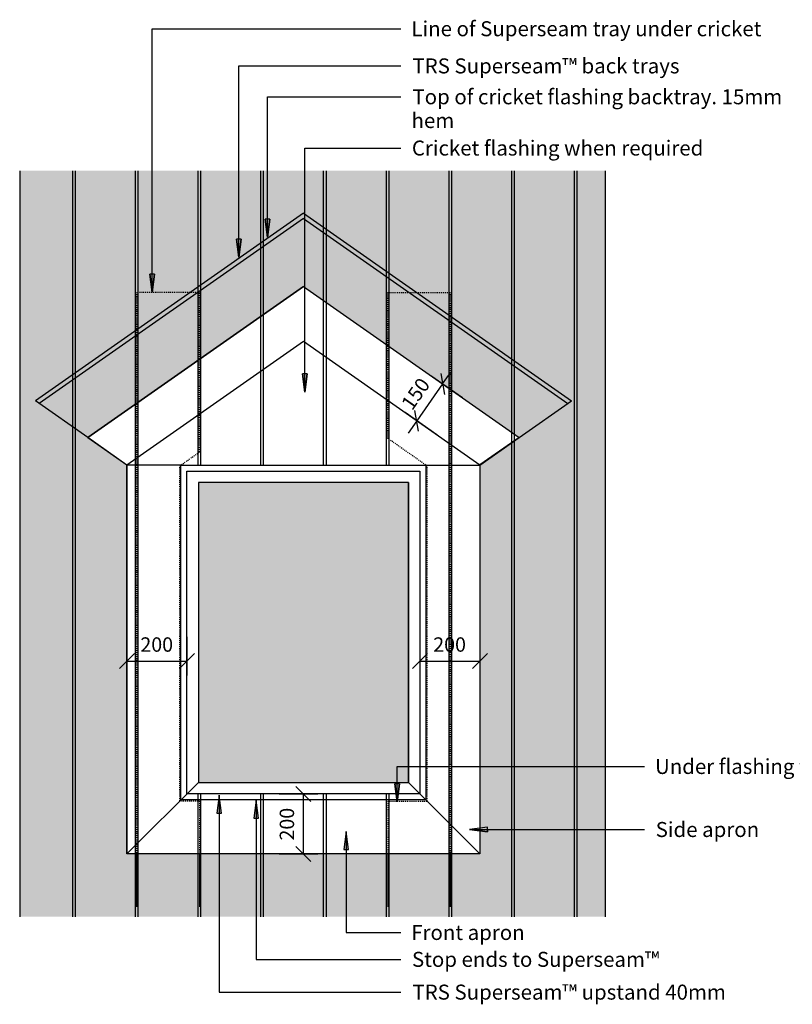
# Model space of a CAD drawing. Extents: x 11419 to 15354, y 731 to 4532.
# Drawn here: x 11419 to 13994, y 731 to 4013 of the extents above; entities that cross this region are included whole.
import ezdxf

# ---------------------------------------------------------------- set-up
doc = ezdxf.new("R2010")
doc.units = 0
doc.linetypes.add('DASH', pattern=[6.35, 3.175, -3.175])
doc.layers.get('0').update_dxf_attribs({"linetype": 'CONTINUOUS'})
doc.layers.get('DEFPOINTS').update_dxf_attribs({"linetype": 'CONTINUOUS'})
for name, color, linetype in [('_ANNOTATE', 241, 'CONTINUOUS'), ('_DIM', 151, 'CONTINUOUS'), ('_HATCH', 253, 'CONTINUOUS'), ('_LINES', 3, 'CONTINUOUS')]:
    doc.layers.add(name, color=color, linetype=linetype)
doc.styles.add('ARIAL', font='txt', dxfattribs={"height": 48})
doc.styles.add('ARIAL_1', font='txt', dxfattribs={"height": 50})
doc.dimstyles.get("Standard").update_dxf_attribs({"dimtxt": 0.18, "dimasz": 0.18, "dimexe": 0.18, "dimexo": 0.0625, "dimgap": 0.09, "dimtad": 0, "dimtih": 1, "dimtoh": 1, "dimzin": 0, "dimcen": 0.09, "dimazin": 3, "dimtfac": 1, "dimtofl": 0, "dimtmove": 0, "dimatfit": 3})

# ---------------------------------------------------------------- blocks, each defined once
blk = doc.blocks.new('_OBLIQUE')
at = {"color": 0, "linetype": 'BYBLOCK'}
blk.add_line((-0.5, -0.5), (0.5, 0.5), dxfattribs=at)
blk = doc.blocks.new('*U61')
at = {"layer": '_DIM', "color": 0, "style": 'ARIAL'}
blk.add_text('200', height=48, dxfattribs=at).set_placement((11821.3, 1906.1))
blk = doc.blocks.new('DIMBLOCK1-TRSS12_SKYLIGHT_')
at = {"layer": '_DIM', "color": 0}
for p, q in [((11776.7, 1956.1), (11776.7, 1827.1)), ((11976.7, 1956.1), (11976.7, 1827.1)), ((11776.7, 1875.1), (11976.7, 1875.1))]:
    blk.add_line(p, q, dxfattribs=at)
at = {"layer": 'DEFPOINTS', "color": 0}
for p in [(11776.7, 1975.1), (11976.7, 1975.1), (11976.7, 1875.1)]:
    blk.add_point(p, dxfattribs=at)
at = {"layer": '_DIM', "color": 0, "xscale": 49.99999999999999, "yscale": 49.99999999999999, "zscale": 49.99999999999999, "rotation": 180}
blk.add_blockref('_OBLIQUE', (11776.7, 1875.1), dxfattribs=at)
at = {"layer": '_DIM', "color": 0, "xscale": 49.99999999999999, "yscale": 49.99999999999999, "zscale": 49.99999999999999}
blk.add_blockref('_OBLIQUE', (11976.7, 1875.1), dxfattribs=at)
at = {"layer": '_HATCH'}
blk.add_blockref('*U61', (0, 0), dxfattribs=at)
blk = doc.blocks.new('*U60')
at = {"layer": '_DIM', "color": 0, "style": 'ARIAL'}
blk.add_text('200', height=48, rotation=90, dxfattribs=at).set_placement((12333.7, 1276.9))
blk = doc.blocks.new('DIMBLOCK2-TRSS12_SKYLIGHT_')
at = {"layer": '_DIM', "color": 0}
for p, q in [((12283.7, 1432.3), (12412.7, 1432.3)), ((12364.7, 1232.3), (12364.7, 1432.3)), ((12283.7, 1232.3), (12412.7, 1232.3))]:
    blk.add_line(p, q, dxfattribs=at)
at = {"layer": 'DEFPOINTS', "color": 0}
for p in [(12264.7, 1432.3), (12364.7, 1432.3), (12264.7, 1232.3)]:
    blk.add_point(p, dxfattribs=at)
at = {"layer": '_DIM', "color": 0, "xscale": 49.99999999999999, "yscale": 49.99999999999999, "zscale": 49.99999999999999}
for p, rotation in [((12364.7, 1432.3), 90), ((12364.7, 1232.3), 270)]:
    blk.add_blockref('_OBLIQUE', p, dxfattribs=dict(at, rotation=rotation))
at = {"layer": '_HATCH'}
blk.add_blockref('*U60', (0, 0), dxfattribs=at)
blk = doc.blocks.new('*U59')
at = {"layer": '_DIM', "color": 0, "style": 'ARIAL'}
blk.add_text('200', height=48, dxfattribs=at).set_placement((12797.5, 1906.1))
blk = doc.blocks.new('DIMBLOCK3-TRSS12_SKYLIGHT_')
at = {"layer": '_DIM', "color": 0}
for p, q in [((12752.9, 1956.1), (12752.9, 1827.1)), ((12952.9, 1956.1), (12952.9, 1827.1)), ((12752.9, 1875.1), (12952.9, 1875.1))]:
    blk.add_line(p, q, dxfattribs=at)
at = {"layer": 'DEFPOINTS', "color": 0}
for p in [(12752.9, 1975.1), (12952.9, 1975.1), (12952.9, 1875.1)]:
    blk.add_point(p, dxfattribs=at)
at = {"layer": '_DIM', "color": 0, "xscale": 49.99999999999999, "yscale": 49.99999999999999, "zscale": 49.99999999999999, "rotation": 180}
blk.add_blockref('_OBLIQUE', (12752.9, 1875.1), dxfattribs=at)
at = {"layer": '_DIM', "color": 0, "xscale": 49.99999999999999, "yscale": 49.99999999999999, "zscale": 49.99999999999999}
blk.add_blockref('_OBLIQUE', (12952.9, 1875.1), dxfattribs=at)
at = {"layer": '_HATCH'}
blk.add_blockref('*U59', (0, 0), dxfattribs=at)
blk = doc.blocks.new('*U27')
at = {"layer": '_HATCH', "color": 7, "linetype": 'CONTINUOUS'}
for p, q in [((11860.8, 3105), (11852.9, 3165)), ((11868.7, 3165), (11860.8, 3105))]:
    blk.add_line(p, q, dxfattribs=at)
at = {"layer": '_HATCH', "color": 7, "linetype": 'CONTINUOUS', "extrusion": (0, 0, -1)}
blk.add_solid([(-11852.9, 3165), (-11868.7, 3165), (-11860.8, 3105)], dxfattribs=at)
blk = doc.blocks.new('*U28')
at = {"layer": '_ANNOTATE', "color": 7, "style": 'ARIAL_1'}
blk.add_text('Line of Superseam tray under cricket', height=50, dxfattribs=at).set_placement((12724.7, 3957.5))
blk = doc.blocks.new('*U29')
at = {"layer": '_HATCH', "color": 7, "linetype": 'CONTINUOUS'}
for p, q in [((12149.7, 3221.3), (12141.8, 3281.3)), ((12157.6, 3281.3), (12149.7, 3221.3))]:
    blk.add_line(p, q, dxfattribs=at)
at = {"layer": '_HATCH', "color": 7, "linetype": 'CONTINUOUS', "extrusion": (0, 0, -1)}
blk.add_solid([(-12141.8, 3281.3), (-12157.6, 3281.3), (-12149.7, 3221.3)], dxfattribs=at)
blk = doc.blocks.new('*U30')
at = {"layer": '_ANNOTATE', "color": 7, "style": 'ARIAL_1'}
blk.add_text('TRS Superseam™ back trays', height=50, dxfattribs=at).set_placement((12728.1, 3833.7))
blk = doc.blocks.new('*U31')
at = {"layer": '_HATCH', "color": 7, "linetype": 'CONTINUOUS'}
for p, q in [((12245.1, 3287.4), (12237.2, 3347.4)), ((12253, 3347.4), (12245.1, 3287.4))]:
    blk.add_line(p, q, dxfattribs=at)
at = {"layer": '_HATCH', "color": 7, "linetype": 'CONTINUOUS', "extrusion": (0, 0, -1)}
blk.add_solid([(-12237.2, 3347.4), (-12253, 3347.4), (-12245.1, 3287.4)], dxfattribs=at)
blk = doc.blocks.new('*U32')
at = {"layer": '_ANNOTATE', "color": 7, "style": 'ARIAL_1'}
blk.add_text('Top of cricket flashing backtray. 15mm', height=50, dxfattribs=at).set_placement((12728.1, 3730.8))
blk = doc.blocks.new('*U33')
at = {"layer": '_ANNOTATE', "color": 7, "style": 'ARIAL_1'}
blk.add_text('hem', height=50, dxfattribs=at).set_placement((12725.2, 3651.5))
blk = doc.blocks.new('*U58')
at = {"layer": '_DIM', "color": 0, "style": 'ARIAL'}
blk.add_text('150', height=48, rotation=55, dxfattribs=at).set_placement((12727.1, 2707.3))
blk = doc.blocks.new('DIMBLOCK4-TRSS12_SKYLIGHT_')
at = {"layer": '_DIM', "color": 0}
for p, q in [((12895, 2752.1), (12789.4, 2826)), ((12828.7, 2798.5), (12857.4, 2839.5)), ((12828.7, 2798.5), (12742.7, 2675.6)), ((12809, 2629.2), (12703.4, 2703.2)), ((12742.7, 2675.6), (12714, 2634.7))]:
    blk.add_line(p, q, dxfattribs=at)
at = {"layer": 'DEFPOINTS', "color": 0}
for p in [(12910.6, 2741.1), (12742.7, 2675.6), (12824.6, 2618.3)]:
    blk.add_point(p, dxfattribs=at)
at = {"layer": '_DIM', "color": 0, "xscale": 49.99999999999999, "yscale": 49.99999999999999, "zscale": 49.99999999999999}
for p, rotation in [((12828.7, 2798.5), 235.0000000000002), ((12742.7, 2675.6), 55.00000000000019)]:
    blk.add_blockref('_OBLIQUE', p, dxfattribs=dict(at, rotation=rotation))
at = {"layer": '_HATCH'}
blk.add_blockref('*U58', (0, 0), dxfattribs=at)
blk = doc.blocks.new('*U34')
at = {"layer": '_HATCH', "color": 7, "linetype": 'CONTINUOUS'}
for p, q in [((12369.8, 2771.8), (12361.9, 2831.8)), ((12377.7, 2831.8), (12369.8, 2771.8))]:
    blk.add_line(p, q, dxfattribs=at)
at = {"layer": '_HATCH', "color": 7, "linetype": 'CONTINUOUS', "extrusion": (0, 0, -1)}
blk.add_solid([(-12361.9, 2831.8), (-12377.7, 2831.8), (-12369.8, 2771.8)], dxfattribs=at)
blk = doc.blocks.new('*U35')
at = {"layer": '_ANNOTATE', "color": 7, "style": 'ARIAL_1'}
blk.add_text('Cricket flashing when required', height=50, dxfattribs=at).set_placement((12726.3, 3559.9))
blk = doc.blocks.new('*U36')
at = {"layer": '_HATCH', "color": 7, "linetype": 'CONTINUOUS'}
for p, q in [((12207, 1411.5), (12199.1, 1351.5)), ((12214.9, 1351.5), (12207, 1411.5))]:
    blk.add_line(p, q, dxfattribs=at)
blk.add_solid([(12207, 1411.5), (12199.1, 1351.5), (12214.9, 1351.5)], dxfattribs=at)
blk = doc.blocks.new('*U37')
at = {"layer": '_ANNOTATE', "color": 7, "style": 'ARIAL_1'}
blk.add_text('Stop ends to Superseam™', height=50, dxfattribs=at).set_placement((12726.6, 855.8))
blk = doc.blocks.new('*U38')
at = {"layer": '_HATCH', "color": 7, "linetype": 'CONTINUOUS'}
for p, q in [((12507, 1307.1), (12499.1, 1247.1)), ((12514.9, 1247.1), (12507, 1307.1))]:
    blk.add_line(p, q, dxfattribs=at)
blk.add_solid([(12507, 1307.1), (12499.1, 1247.1), (12514.9, 1247.1)], dxfattribs=at)
blk = doc.blocks.new('*U39')
at = {"layer": '_ANNOTATE', "color": 7, "style": 'ARIAL_1'}
blk.add_text('Front apron', height=50, dxfattribs=at).set_placement((12724.1, 945.4))
blk = doc.blocks.new('*U40')
at = {"layer": '_HATCH', "color": 7, "linetype": 'CONTINUOUS'}
for p, q in [((12084.3, 1428.4), (12076.4, 1368.4)), ((12092.2, 1368.4), (12084.3, 1428.4))]:
    blk.add_line(p, q, dxfattribs=at)
blk.add_solid([(12084.3, 1428.4), (12076.4, 1368.4), (12092.2, 1368.4)], dxfattribs=at)
blk = doc.blocks.new('*U41')
at = {"layer": '_ANNOTATE', "color": 7, "style": 'ARIAL_1'}
blk.add_text('TRS Superseam™ upstand 40mm', height=50, dxfattribs=at).set_placement((12728.1, 746.6))
blk = doc.blocks.new('*U42')
at = {"layer": '_HATCH', "color": 7, "linetype": 'CONTINUOUS'}
for p, q in [((12978.8, 1321.5), (12918.8, 1313.6)), ((12978.8, 1305.7), (12918.8, 1313.6)), ((12978.8, 1313.6), (12978.8, 1321.5)), ((12978.8, 1313.6), (12978.8, 1305.7))]:
    blk.add_line(p, q, dxfattribs=at)
blk.add_solid([(12978.8, 1321.5), (12918.8, 1313.6), (12978.8, 1313.6)], dxfattribs=at)
at = {"layer": '_HATCH', "color": 7, "linetype": 'CONTINUOUS', "extrusion": (0, 0, -1)}
blk.add_solid([(-12918.8, 1313.6), (-12978.8, 1313.6), (-12978.8, 1305.7)], dxfattribs=at)
blk = doc.blocks.new('*U43')
at = {"layer": '_ANNOTATE', "color": 7, "style": 'ARIAL_1'}
blk.add_text('Side apron', height=50, dxfattribs=at).set_placement((13538.9, 1288.6))
blk = doc.blocks.new('*U44')
at = {"layer": '_HATCH', "color": 7, "linetype": 'CONTINUOUS'}
for p, q in [((12677.6, 1406.2), (12669.7, 1466.2)), ((12685.5, 1466.2), (12677.6, 1406.2))]:
    blk.add_line(p, q, dxfattribs=at)
at = {"layer": '_HATCH', "color": 7, "linetype": 'CONTINUOUS', "extrusion": (0, 0, -1)}
blk.add_solid([(-12669.7, 1466.2), (-12685.5, 1466.2), (-12677.6, 1406.2)], dxfattribs=at)
blk = doc.blocks.new('*U45')
at = {"layer": '_ANNOTATE', "color": 7, "style": 'ARIAL_1'}
blk.add_text('Under flashing fixed to purlins', height=50, dxfattribs=at).set_placement((13536.6, 1498.7))
blk = doc.blocks.new('*U55')
at = {"layer": '_HATCH', "linetype": 'CONTINUOUS'}
for p, q in [((12014.8, 2470.4), (12014.8, 1470.4)), ((12714.8, 2470.4), (12714.8, 1470.4))]:
    blk.add_line(p, q, dxfattribs=at)
blk.add_solid([(12014.8, 2470.4), (12014.8, 1470.4), (12714.8, 1470.4)], dxfattribs=at)
at = {"layer": '_HATCH', "linetype": 'CONTINUOUS', "extrusion": (0, 0, -1)}
blk.add_solid([(-12014.8, 2470.4), (-12714.8, 2470.4), (-12714.8, 1470.4)], dxfattribs=at)
blk = doc.blocks.new('*U56')
at = {"layer": '_HATCH', "linetype": 'CONTINUOUS'}
for p, q in [((11419.1, 3509.1), (11419.1, 3123.4)), ((13371, 3509.1), (13371, 3123.4)), ((11419.1, 3123.4), (11419.1, 2620)), ((12364.8, 3123.4), (11645.9, 2620)), ((12364.8, 3123.4), (13083.6, 2620)), ((13371, 3123.4), (13371, 2620)), ((11419.1, 2620), (11419.1, 2528.5)), ((11645.9, 2620), (11776.7, 2528.5)), ((13083.6, 2620), (12952.9, 2528.5)), ((13371, 2620), (13371, 2528.5)), ((11419.1, 2528.5), (11419.1, 1232.3)), ((11776.7, 2528.5), (11776.7, 1232.3)), ((12952.9, 2528.5), (12952.9, 1232.3)), ((13371, 2528.5), (13371, 1232.3)), ((11419.1, 1232.3), (11419.1, 1087.2)), ((13371, 1232.3), (13371, 1087.2)), ((11419.1, 1087.2), (11419.1, 1022.8)), ((13371, 1087.2), (13371, 1022.8))]:
    blk.add_line(p, q, dxfattribs=at)
for points in [[(11419.1, 3509.1), (11419.1, 3123.4), (13371, 3123.4)], [(11419.1, 3123.4), (11419.1, 2620), (11645.9, 2620)], [(12364.8, 3123.4), (13083.6, 2620), (13371, 2620)], [(11419.1, 2620), (11419.1, 2528.5), (11776.7, 2528.5)], [(13083.6, 2620), (12952.9, 2528.5), (13371, 2528.5)], [(11419.1, 2528.5), (11419.1, 1232.3), (11776.7, 1232.3)], [(12952.9, 2528.5), (12952.9, 1232.3), (13371, 1232.3)], [(11419.1, 1232.3), (11419.1, 1087.2), (13371, 1087.2)], [(11419.1, 1087.2), (11419.1, 1022.8), (13371, 1022.8)]]:
    blk.add_solid(points, dxfattribs=at)
at = {"layer": '_HATCH', "linetype": 'CONTINUOUS', "extrusion": (0, 0, -1)}
for points in [[(-11419.1, 3509.1), (-13371, 3509.1), (-13371, 3123.4)], [(-11419.1, 3123.4), (-12364.8, 3123.4), (-11645.9, 2620)], [(-12364.8, 3123.4), (-13371, 3123.4), (-13371, 2620)], [(-11419.1, 2620), (-11645.9, 2620), (-11776.7, 2528.5)], [(-13083.6, 2620), (-13371, 2620), (-13371, 2528.5)], [(-11419.1, 2528.5), (-11776.7, 2528.5), (-11776.7, 1232.3)], [(-12952.9, 2528.5), (-13371, 2528.5), (-13371, 1232.3)], [(-11419.1, 1232.3), (-13371, 1232.3), (-13371, 1087.2)], [(-11419.1, 1087.2), (-13371, 1087.2), (-13371, 1022.8)]]:
    blk.add_solid(points, dxfattribs=at)

msp = doc.modelspace()

# ---------------------------------------------------------------- linework, layer by layer
at = {"layer": '_LINES', "color": 7}
for p, q in [((11860.823, 3982.506), (12689.144, 3982.506)), ((11860.823, 3105.001), (11860.823, 3982.506)), ((12149.658, 3858.705), (12689.144, 3858.705)), ((12149.658, 3221.273), (12149.658, 3858.705)), ((12245.105, 3755.834), (12689.144, 3755.834)), ((12245.105, 3287.437), (12245.105, 3755.834)), ((12369.783, 3584.88), (12689.144, 3584.88)), ((12369.783, 2771.822), (12369.783, 3584.88)), ((12253.004, 3347.437), (12237.206, 3347.437)), ((12237.206, 3347.437), (12245.105, 3287.437)), ((12245.105, 3287.437), (12253.004, 3347.437)), ((12157.557, 3281.273), (12141.758, 3281.273)), ((12141.758, 3281.273), (12149.658, 3221.273)), ((12149.658, 3221.273), (12157.557, 3281.273)), ((11868.722, 3165.001), (11852.923, 3165.001)), ((11852.923, 3165.001), (11860.823, 3105.001)), ((11860.823, 3105.001), (11868.722, 3165.001)), ((12377.682, 2831.822), (12361.883, 2831.822)), ((12361.883, 2831.822), (12369.783, 2771.822)), ((12369.783, 2771.822), (12377.682, 2831.822)), ((12677.631, 1523.74), (13501.404, 1523.74)), ((12677.631, 1406.167), (12677.631, 1523.74)), ((12685.53, 1466.167), (12669.732, 1466.167)), ((12669.732, 1466.167), (12677.631, 1406.167)), ((12677.631, 1406.167), (12685.53, 1466.167)), ((12084.277, 1428.41), (12076.378, 1368.41)), ((12092.176, 1368.41), (12084.277, 1428.41)), ((12084.277, 1428.41), (12084.277, 771.62)), ((12206.97, 1411.539), (12199.071, 1351.539)), ((12214.869, 1351.539), (12206.97, 1411.539)), ((12206.97, 1411.539), (12206.97, 880.787)), ((12076.378, 1368.41), (12092.176, 1368.41)), ((12199.071, 1351.539), (12214.869, 1351.539)), ((12978.765, 1321.5), (12918.765, 1313.601)), ((12918.765, 1313.601), (12978.765, 1305.702)), ((12918.765, 1313.601), (13501.404, 1313.601)), ((12978.765, 1305.702), (12978.765, 1321.5)), ((12507.025, 1307.07), (12499.126, 1247.07)), ((12514.925, 1247.07), (12507.025, 1307.07)), ((12507.025, 1307.07), (12507.025, 970.363)), ((12499.126, 1247.07), (12514.925, 1247.07)), ((12507.025, 970.363), (12689.144, 970.363)), ((12206.97, 880.787), (12689.144, 880.787)), ((12084.277, 771.62), (12689.144, 771.62))]:
    msp.add_line(p, q, dxfattribs=at)
at = {"layer": '_LINES'}
for p, q in [((11595.777, 1022.847), (11595.777, 3509.084)), ((11604.877, 1022.847), (11604.877, 3509.084)), ((11804.877, 2731.322), (11804.877, 3509.084)), ((11813.977, 2737.694), (11813.977, 3509.084)), ((12013.977, 2877.736), (12013.977, 3509.084)), ((12023.077, 2884.108), (12023.077, 3509.084)), ((12223.077, 3024.149), (12223.077, 3509.084)), ((12232.177, 3030.521), (12232.177, 3509.084)), ((12432.177, 3076.157), (12432.177, 3509.084)), ((12441.277, 3068.452), (12441.277, 3509.084)), ((12641.277, 2929.744), (12641.277, 3509.084)), ((12650.377, 2923.372), (12650.377, 3509.084)), ((12850.377, 2783.33), (12850.377, 3509.084)), ((12859.477, 2776.958), (12859.477, 3509.084)), ((13059.477, 1022.847), (13059.477, 3509.084)), ((13068.577, 1022.847), (13068.577, 3509.084)), ((13268.577, 1022.847), (13268.577, 3509.084)), ((13277.677, 1022.847), (13277.677, 3509.084)), ((12364.764, 3367.515), (11471.561, 2742.087)), ((12364.764, 3350.307), (11483.848, 2733.483)), ((12364.764, 3367.515), (13257.967, 2742.087)), ((12364.764, 3350.307), (13245.68, 2733.483)), ((11645.906, 2620.01), (12364.764, 3123.36)), ((12364.764, 3123.36), (11645.906, 2620.01)), ((12364.764, 3123.36), (13083.623, 2620.01)), ((12364.764, 3123.36), (13083.623, 2620.01)), ((12432.177, 2528.452), (12432.177, 3076.157)), ((12441.277, 2528.452), (12441.277, 3068.452)), ((12223.077, 2528.452), (12223.077, 3024.149)), ((12232.177, 2528.452), (12232.177, 3030.521)), ((12364.764, 2940.244), (11776.664, 2528.452)), ((12952.864, 2528.452), (12364.764, 2940.244)), ((12641.277, 2528.452), (12641.277, 2929.744)), ((12650.377, 2528.452), (12650.377, 2923.372)), ((12013.977, 2528.452), (12013.977, 2877.736)), ((12023.077, 2528.452), (12023.077, 2884.108)), ((12850.377, 1229.218), (12850.377, 2783.33)), ((12859.477, 1232.252), (12859.477, 2776.958)), ((11645.906, 2620.01), (11471.561, 2742.087)), ((11804.877, 1232.252), (11804.877, 2731.322)), ((11813.977, 1232.252), (11813.977, 2737.694)), ((13083.623, 2620.01), (13257.967, 2742.087)), ((11776.664, 2528.452), (11645.906, 2620.01)), ((11776.664, 2528.452), (11645.906, 2620.01)), ((13083.623, 2620.01), (12952.864, 2528.452)), ((12952.864, 2528.452), (13083.623, 2620.01)), ((11776.664, 1232.252), (11776.664, 2528.452)), ((11956.664, 2528.452), (11776.664, 2528.452)), ((11956.664, 2528.452), (12772.864, 2528.452)), ((11956.664, 1412.252), (11956.664, 2528.452)), ((12772.864, 2528.452), (12772.864, 1412.252)), ((12772.864, 2528.452), (12952.864, 2528.452)), ((12952.864, 2528.452), (12952.864, 1232.252)), ((11976.664, 2508.452), (12752.864, 2508.452)), ((11976.664, 1432.252), (11976.664, 2508.452)), ((12752.864, 2508.452), (12752.864, 1432.252)), ((12014.764, 2470.352), (12014.764, 1470.352)), ((12714.764, 2470.352), (12014.764, 2470.352)), ((12714.764, 1470.352), (12714.764, 2470.352)), ((12014.764, 1470.352), (11776.664, 1232.252)), ((12014.764, 1470.352), (12714.764, 1470.352)), ((12714.764, 1470.352), (12952.864, 1232.252)), ((12772.864, 1412.252), (11956.664, 1412.252)), ((12752.864, 1432.252), (11976.664, 1432.252)), ((12013.977, 1232.252), (12013.977, 1432.252)), ((12023.077, 1232.252), (12023.077, 1432.252)), ((12223.077, 1232.252), (12223.077, 1432.252)), ((12232.177, 1232.252), (12232.177, 1432.252)), ((12432.177, 1232.252), (12432.177, 1432.252)), ((12441.277, 1232.252), (12441.277, 1432.252)), ((12641.277, 1232.252), (12641.277, 1432.252)), ((12650.377, 1232.252), (12650.377, 1432.252)), ((12952.864, 1232.252), (11776.664, 1232.252)), ((11804.877, 1022.847), (11804.877, 1232.252)), ((11809.477, 1056.252), (11809.477, 1232.252)), ((11813.977, 1022.847), (11813.977, 1232.252)), ((12013.977, 1022.847), (12013.977, 1232.252)), ((12018.477, 1232.252), (12018.477, 1056.252)), ((12023.077, 1022.847), (12023.077, 1232.252)), ((12223.077, 1022.847), (12223.077, 1232.252)), ((12232.177, 1022.847), (12232.177, 1232.252)), ((12432.177, 1022.847), (12432.177, 1232.252)), ((12441.277, 1022.847), (12441.277, 1232.252)), ((12641.277, 1022.847), (12641.277, 1232.252)), ((12645.877, 1232.252), (12645.877, 1056.252)), ((12650.377, 1022.847), (12650.377, 1232.252)), ((12850.377, 1022.847), (12850.377, 1229.218)), ((12854.877, 1056.252), (12854.877, 1229.218)), ((12859.477, 1022.847), (12859.477, 1232.252))]:
    msp.add_line(p, q, dxfattribs=at)
at = {"layer": '_LINES', "linetype": 'DASH'}
for p, q in [((12018.477, 3103.167), (11809.477, 3103.167)), ((11809.477, 1216.252), (11809.477, 3103.167)), ((12018.477, 2571.733), (12018.477, 3103.167)), ((12645.877, 3103.167), (12854.877, 3103.167)), ((12645.877, 2617.369), (12645.877, 3103.167)), ((12854.877, 1229.218), (12854.877, 3103.167)), ((12776.864, 2525.651), (12645.877, 2617.369)), ((11952.664, 2525.651), (12018.477, 2571.733)), ((11952.664, 1408.252), (11952.664, 2525.651)), ((12776.864, 1408.252), (12776.864, 2525.651)), ((12018.477, 1408.252), (11952.664, 1408.252)), ((12018.477, 1408.252), (12018.477, 1216.252)), ((12645.877, 1408.252), (12776.864, 1408.252)), ((12645.877, 1408.252), (12645.877, 1232.252))]:
    msp.add_line(p, q, dxfattribs=at)

# ---------------------------------------------------------------- block references
at = {"layer": '_HATCH'}
for name in ['*U28', '*U30', '*U32', '*U33', '*U35', '*U45', '*U43', '*U39', '*U37', '*U41']:
    msp.add_blockref(name, (0, 0), dxfattribs=at)
at = {"layer": '_HATCH', "linetype": 'CONTINUOUS'}
for name in ['*U56', '*U55']:
    msp.add_blockref(name, (0, 0), dxfattribs=at)
at = {"layer": '_HATCH', "color": 7, "linetype": 'CONTINUOUS'}
for name in ['*U31', '*U29', '*U27', '*U34', '*U44', '*U40', '*U36', '*U42', '*U38']:
    msp.add_blockref(name, (0, 0), dxfattribs=at)

# ---------------------------------------------------------------- dimensions: what is measured, and where the dimension line sits
at = {"layer": '_DIM'}
for base, p1, p2, angle, override, picture, middle in [((12742.679, 2675.625), (12910.631, 2741.14), (12824.594, 2618.267), 55, {"dimfxl": 150}, 'DIMBLOCK4-TRSS12_SKYLIGHT_', (12741.047, 2768.325)), ((12364.662, 1432.252), (12264.662, 1232.252), (12264.662, 1432.252), 90, {"dimfxl": 200}, 'DIMBLOCK2-TRSS12_SKYLIGHT_', (12310.155, 1332.252))]:
    dim = msp.add_linear_dim(base=base, p1=p1, p2=p2, angle=angle, dimstyle='Standard', override=override, dxfattribs=at)
    dim.commit()
    dim.dimension.update_dxf_attribs({"geometry": picture, "text_midpoint": middle})
for base, p1, p2, picture, middle in [((11976.664, 1875.144), (11776.664, 1975.144), (11976.664, 1975.144), 'DIMBLOCK1-TRSS12_SKYLIGHT_', (11876.664, 1929.652)), ((12952.864, 1875.144), (12752.864, 1975.144), (12952.864, 1975.144), 'DIMBLOCK3-TRSS12_SKYLIGHT_', (12852.864, 1929.652))]:
    dim = msp.add_linear_dim(base=base, p1=p1, p2=p2, dimstyle='Standard', override={"dimfxl": 200}, dxfattribs=at)
    dim.commit()
    dim.dimension.update_dxf_attribs({"geometry": picture, "text_midpoint": middle})

doc.saveas('drawing.dxf')
